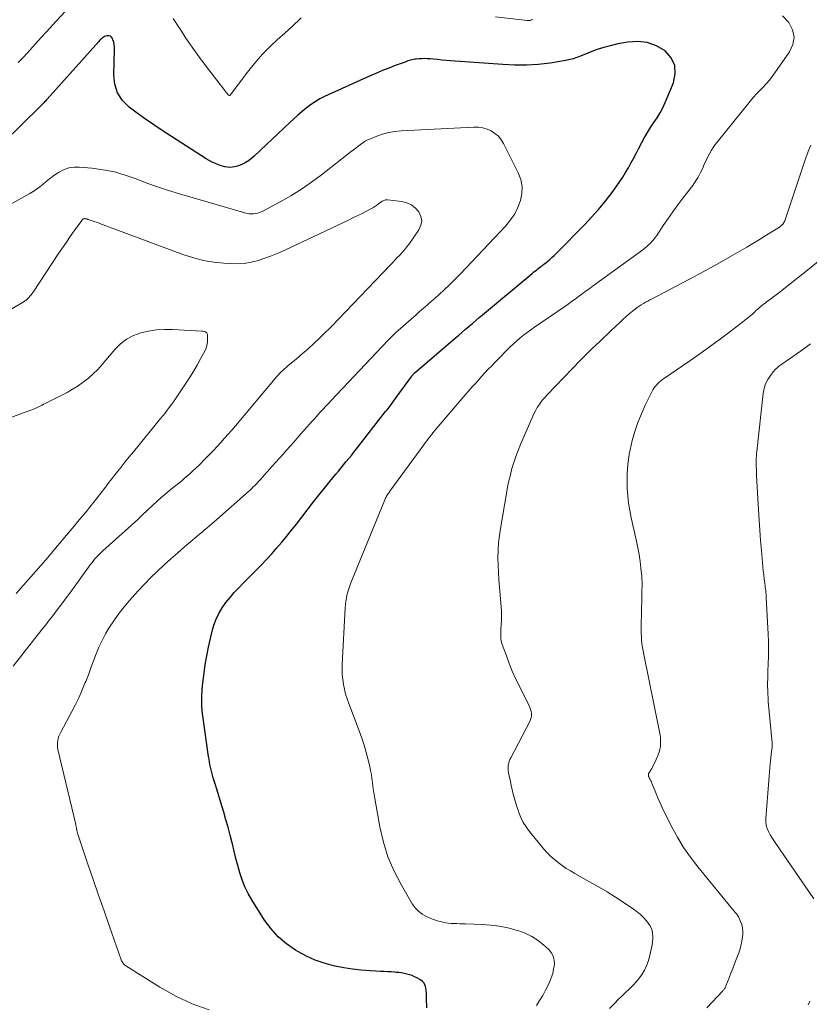
# Model space of a CAD drawing. Units: feet. Extents: x 2015000 to 2020027, y 550000 to 555000.
# Drawn here: x 2015628 to 2015741, y 550361 to 550501 of the extents above; entities that cross this region are included whole.
import ezdxf

# ---------------------------------------------------------------- set-up
doc = ezdxf.new("R2010")
doc.units = ezdxf.units.FT
doc.header["$LTSCALE"] = 100
doc.header["$MEASUREMENT"] = 0
doc.layers.add('CONTOUR INDEX', color=32, linetype='Continuous', lineweight=25)
doc.layers.add('CONTOUR INTERMEDIATE', color=40, linetype='Continuous', lineweight=15)

msp = doc.modelspace()

# ---------------------------------------------------------------- linework, layer by layer
at = {"layer": 'CONTOUR INDEX', "elevation": 880, "flags": 128}
msp.add_lwpolyline([(2015686.52, 550360.13), (2015686.48, 550361.47), (2015686.47, 550361.85), (2015686.45, 550362.23), (2015686.41, 550362.6), (2015686.38, 550362.98), (2015686.29, 550363.32), (2015686.14, 550363.63), (2015685.91, 550363.88), (2015685.63, 550364.1), (2015685.11, 550364.39), (2015684.76, 550364.56), (2015684.41, 550364.71), (2015684.05, 550364.83), (2015683.68, 550364.94), (2015683.31, 550365.02), (2015682.93, 550365.09), (2015682.55, 550365.14), (2015682.17, 550365.17), (2015681.94, 550365.19), (2015681.44, 550365.23), (2015680.95, 550365.26), (2015680.45, 550365.29), (2015679.95, 550365.32), (2015678.44, 550365.39), (2015677.18, 550365.49), (2015675.94, 550365.63), (2015674.7, 550365.83), (2015673.47, 550366.07), (2015673.23, 550366.13), (2015671.91, 550366.49), (2015670.61, 550366.93), (2015669.37, 550367.5), (2015668.15, 550368.14), (2015667.81, 550368.34), (2015666.52, 550369.23), (2015665.34, 550370.23), (2015664.31, 550371.38), (2015663.39, 550372.63), (2015661.58, 550375.51), (2015661.05, 550376.43), (2015660.59, 550377.37), (2015660.2, 550378.35), (2015659.87, 550379.36), (2015659.6, 550380.38), (2015659.32, 550381.41), (2015659.06, 550382.44), (2015658.81, 550383.48), (2015658.77, 550383.62), (2015658.5, 550384.73), (2015658.2, 550385.83), (2015657.89, 550386.92), (2015657.57, 550388.01), (2015657.29, 550388.89), (2015657.05, 550389.68), (2015656.81, 550390.46), (2015656.57, 550391.25), (2015656.33, 550392.04), (2015656.08, 550392.86), (2015655.97, 550393.24), (2015655.87, 550393.62), (2015655.78, 550394), (2015655.69, 550394.38), (2015655.61, 550394.77), (2015655.54, 550395.15), (2015655.48, 550395.54), (2015655.42, 550395.93), (2015654.6, 550401.72), (2015654.52, 550402.43), (2015654.46, 550403.14), (2015654.45, 550403.86), (2015654.47, 550404.58), (2015654.51, 550405.3), (2015654.57, 550406.02), (2015654.64, 550406.73), (2015654.73, 550407.45), (2015654.95, 550409.02), (2015655.15, 550410.27), (2015655.38, 550411.51), (2015655.67, 550412.74), (2015655.99, 550413.96), (2015656.18, 550414.6), (2015656.49, 550415.47), (2015656.86, 550416.3), (2015657.33, 550417.09), (2015657.87, 550417.84), (2015658.47, 550418.56), (2015659.08, 550419.26), (2015659.71, 550419.95), (2015660.36, 550420.62), (2015662.14, 550422.39), (2015662.91, 550423.18), (2015663.67, 550423.97), (2015664.41, 550424.79), (2015665.14, 550425.61), (2015665.85, 550426.45), (2015666.55, 550427.29), (2015667.24, 550428.15), (2015667.92, 550429.01), (2015669.61, 550431.19), (2015670.38, 550432.17), (2015671.15, 550433.14), (2015671.93, 550434.12), (2015672.71, 550435.08), (2015673.55, 550436.11), (2015673.92, 550436.56), (2015674.29, 550437.01), (2015674.66, 550437.46), (2015675.03, 550437.91), (2015675.4, 550438.35), (2015675.77, 550438.8), (2015676.13, 550439.26), (2015676.49, 550439.71), (2015680.65, 550445.03), (2015680.85, 550445.27), (2015681.04, 550445.52), (2015681.23, 550445.77), (2015681.42, 550446.02), (2015681.61, 550446.27), (2015681.79, 550446.52), (2015681.98, 550446.77), (2015682.16, 550447.02), (2015684.37, 550450.09), (2015684.43, 550450.17), (2015684.49, 550450.24), (2015684.55, 550450.32), (2015684.62, 550450.39), (2015684.68, 550450.46), (2015684.75, 550450.52), (2015684.82, 550450.59), (2015684.89, 550450.65), (2015690.61, 550455.52), (2015691.09, 550455.93), (2015691.57, 550456.35), (2015692.05, 550456.76), (2015692.53, 550457.18), (2015693.01, 550457.6), (2015693.49, 550458.01), (2015693.97, 550458.42), (2015694.46, 550458.83), (2015701.52, 550464.7), (2015701.73, 550464.87), (2015701.93, 550465.03), (2015702.14, 550465.19), (2015702.35, 550465.35), (2015702.64, 550465.58), (2015702.71, 550465.62), (2015702.77, 550465.67), (2015702.83, 550465.72), (2015702.9, 550465.77), (2015702.96, 550465.81), (2015703.02, 550465.86), (2015703.08, 550465.91), (2015703.15, 550465.96), (2015703.7, 550466.41), (2015704.03, 550466.7), (2015704.35, 550466.98), (2015704.67, 550467.28), (2015704.98, 550467.59), (2015709.01, 550471.67), (2015710, 550472.72), (2015710.97, 550473.8), (2015711.89, 550474.91), (2015712.77, 550476.06), (2015713.59, 550477.16), (2015714.03, 550477.78), (2015714.45, 550478.42), (2015714.85, 550479.07), (2015715.24, 550479.74), (2015715.6, 550480.41), (2015715.97, 550481.09), (2015716.33, 550481.77), (2015716.68, 550482.45), (2015717.14, 550483.34), (2015717.54, 550484.07), (2015717.96, 550484.79), (2015718.4, 550485.49), (2015718.86, 550486.18), (2015719.32, 550486.87), (2015719.75, 550487.58), (2015720.13, 550488.31), (2015720.48, 550489.06), (2015721.67, 550491.83), (2015721.92, 550493.12), (2015721.85, 550494.32), (2015721.32, 550495.39), (2015720.47, 550496.39), (2015719.23, 550497.1), (2015717.94, 550497.58), (2015716.57, 550497.73), (2015715.15, 550497.65), (2015713.74, 550497.39), (2015712.65, 550497.14), (2015711.57, 550496.85), (2015710.51, 550496.48), (2015709.47, 550496.06), (2015708.43, 550495.64), (2015707.37, 550495.29), (2015706.29, 550495.03), (2015705.19, 550494.82), (2015704.07, 550494.66), (2015702.39, 550494.48), (2015700.71, 550494.37), (2015699.03, 550494.37), (2015697.34, 550494.44), (2015689.9, 550495), (2015689.28, 550495.05), (2015688.66, 550495.1), (2015688.05, 550495.15), (2015687.43, 550495.21), (2015686.97, 550495.26), (2015686.58, 550495.28), (2015686.19, 550495.3), (2015685.8, 550495.29), (2015685.41, 550495.27), (2015685.06, 550495.24), (2015684.85, 550495.21), (2015684.64, 550495.18), (2015684.43, 550495.14), (2015684.22, 550495.08), (2015684.02, 550495.02), (2015683.82, 550494.96), (2015683.61, 550494.89), (2015683.41, 550494.81), (2015682.01, 550494.3), (2015681.11, 550493.95), (2015680.21, 550493.6), (2015679.33, 550493.22), (2015678.45, 550492.83), (2015671.95, 550489.89), (2015671.26, 550489.55), (2015670.58, 550489.16), (2015669.94, 550488.73), (2015669.33, 550488.26), (2015668.73, 550487.76), (2015668.14, 550487.26), (2015667.56, 550486.74), (2015666.99, 550486.21), (2015661.93, 550481.42), (2015661.52, 550481.07), (2015661.09, 550480.75), (2015660.63, 550480.48), (2015660.14, 550480.23), (2015659.79, 550480.08), (2015659.47, 550479.96), (2015659.13, 550479.87), (2015658.79, 550479.83), (2015658.44, 550479.81), (2015658.09, 550479.84), (2015657.75, 550479.89), (2015657.41, 550479.97), (2015657.08, 550480.08), (2015656.83, 550480.18), (2015656.38, 550480.36), (2015655.93, 550480.57), (2015655.51, 550480.8), (2015655.09, 550481.05), (2015648.81, 550485.07), (2015647.61, 550485.86), (2015646.42, 550486.67), (2015645.26, 550487.51), (2015644.11, 550488.37), (2015643.17, 550489.34), (2015642.45, 550490.41), (2015642.07, 550491.65), (2015641.91, 550492.99), (2015642.02, 550496.6), (2015642.01, 550496.95), (2015641.97, 550497.29), (2015641.89, 550497.63), (2015641.79, 550497.96), (2015641.71, 550498.17), (2015641.59, 550498.34), (2015641.44, 550498.48), (2015641.26, 550498.54), (2015641.04, 550498.56), (2015640.92, 550498.54), (2015640.75, 550498.5), (2015640.58, 550498.44), (2015640.43, 550498.36), (2015640.28, 550498.25), (2015640.15, 550498.13), (2015640.01, 550498.01), (2015639.89, 550497.88), (2015639.76, 550497.74), (2015632.4, 550489.52), (2015632.29, 550489.39), (2015632.17, 550489.26), (2015632.05, 550489.13), (2015631.93, 550489), (2015631.81, 550488.88), (2015631.68, 550488.75), (2015631.56, 550488.63), (2015631.44, 550488.51), (2015626.16, 550483.3)], dxfattribs=at)
at = {"layer": 'CONTOUR INTERMEDIATE', "flags": 128}
for points, elevation in [([(2015634.96, 550502.01), (2015633.16, 550500.06), (2015632.35, 550499.18), (2015631.54, 550498.29), (2015630.73, 550497.4), (2015629.93, 550496.5), (2015629.6, 550496.14), (2015628.95, 550495.43), (2015628.3, 550494.74)], 884), ([(2015668.62, 550501.12), (2015667.26, 550499.81), (2015665.85, 550498.55), (2015665.73, 550498.45), (2015664.39, 550497.22), (2015663.11, 550495.94), (2015661.92, 550494.57), (2015660.78, 550493.15), (2015658.67, 550490.31), (2015658.63, 550490.27), (2015658.6, 550490.23), (2015658.57, 550490.19), (2015658.53, 550490.15), (2015658.46, 550490.06), (2015658.37, 550490.06), (2015658.18, 550490.21), (2015658.09, 550490.29), (2015658.01, 550490.38), (2015657.93, 550490.47), (2015657.85, 550490.56), (2015654.97, 550494.34), (2015654.01, 550495.62), (2015653.08, 550496.92), (2015652.19, 550498.23), (2015651.31, 550499.57), (2015651.16, 550499.8), (2015650.36, 550501.02)], 884), ([(2015702.13, 550360.45), (2015702.59, 550361.16), (2015703.03, 550361.88), (2015703.43, 550362.62), (2015703.81, 550363.37), (2015704, 550363.78), (2015704.25, 550364.39), (2015704.45, 550365), (2015704.59, 550365.63), (2015704.69, 550366.28), (2015704.66, 550366.89), (2015704.53, 550367.47), (2015704.24, 550367.99), (2015703.85, 550368.46), (2015703.2, 550369.04), (2015702.36, 550369.71), (2015701.47, 550370.29), (2015700.51, 550370.75), (2015699.5, 550371.12), (2015699.23, 550371.2), (2015698.04, 550371.5), (2015696.84, 550371.75), (2015695.63, 550371.9), (2015694.41, 550371.99), (2015692.04, 550372.09), (2015691.63, 550372.1), (2015691.21, 550372.11), (2015690.8, 550372.12), (2015690.39, 550372.13), (2015689.98, 550372.15), (2015689.58, 550372.19), (2015689.17, 550372.25), (2015688.77, 550372.32), (2015688.66, 550372.35), (2015688.2, 550372.46), (2015687.76, 550372.6), (2015687.32, 550372.76), (2015686.89, 550372.94), (2015686.45, 550373.13), (2015685.85, 550373.47), (2015685.31, 550373.88), (2015684.85, 550374.38), (2015684.45, 550374.93), (2015682.89, 550377.6), (2015681.86, 550379.58), (2015680.98, 550381.62), (2015680.33, 550383.73), (2015679.82, 550385.91), (2015679.1, 550389.92), (2015679, 550390.49), (2015678.91, 550391.06), (2015678.84, 550391.63), (2015678.77, 550392.2), (2015678.7, 550392.77), (2015678.61, 550393.33), (2015678.5, 550393.9), (2015678.38, 550394.46), (2015678.15, 550395.44), (2015677.88, 550396.48), (2015677.58, 550397.51), (2015677.25, 550398.54), (2015676.88, 550399.55), (2015675.39, 550403.46), (2015675.15, 550404.12), (2015674.94, 550404.8), (2015674.77, 550405.49), (2015674.63, 550406.18), (2015674.53, 550406.88), (2015674.46, 550407.58), (2015674.44, 550408.29), (2015674.45, 550409), (2015674.88, 550417.11), (2015674.92, 550417.56), (2015674.97, 550418.02), (2015675.05, 550418.47), (2015675.14, 550418.91), (2015675.26, 550419.35), (2015675.39, 550419.79), (2015675.54, 550420.22), (2015675.71, 550420.65), (2015680.52, 550432.48), (2015680.58, 550432.61), (2015680.64, 550432.75), (2015680.71, 550432.87), (2015680.78, 550433), (2015680.91, 550433.22), (2015681, 550433.34), (2015681.04, 550433.39), (2015681.11, 550433.48), (2015681.15, 550433.53), (2015681.19, 550433.58), (2015681.23, 550433.63), (2015681.26, 550433.68), (2015686.07, 550440.3), (2015686.29, 550440.59), (2015686.5, 550440.88), (2015686.72, 550441.17), (2015686.94, 550441.46), (2015687.16, 550441.74), (2015687.39, 550442.03), (2015687.62, 550442.31), (2015687.85, 550442.58), (2015692.94, 550448.49), (2015693.4, 550449.01), (2015693.86, 550449.53), (2015694.33, 550450.04), (2015694.8, 550450.55), (2015695.28, 550451.06), (2015695.77, 550451.56), (2015696.25, 550452.06), (2015696.73, 550452.56), (2015697.96, 550453.82), (2015698.41, 550454.27), (2015698.86, 550454.7), (2015699.33, 550455.13), (2015699.82, 550455.54), (2015700.31, 550455.94), (2015700.81, 550456.32), (2015701.32, 550456.7), (2015701.84, 550457.06), (2015706.16, 550460.01), (2015706.66, 550460.35), (2015707.15, 550460.7), (2015707.64, 550461.06), (2015708.12, 550461.41), (2015708.61, 550461.77), (2015709.09, 550462.13), (2015709.58, 550462.49), (2015710.07, 550462.84), (2015717.3, 550468.09), (2015717.59, 550468.3), (2015717.86, 550468.53), (2015718.12, 550468.77), (2015718.38, 550469.02), (2015718.62, 550469.28), (2015718.85, 550469.55), (2015719.07, 550469.83), (2015719.28, 550470.12), (2015720.21, 550471.52), (2015720.89, 550472.51), (2015721.58, 550473.49), (2015722.29, 550474.46), (2015723.01, 550475.42), (2015724.41, 550477.25), (2015724.82, 550477.83), (2015725.19, 550478.43), (2015725.53, 550479.06), (2015725.83, 550479.7), (2015726.01, 550480.14), (2015726.2, 550480.57), (2015726.4, 550481), (2015726.61, 550481.43), (2015726.84, 550481.85), (2015727.07, 550482.26), (2015727.33, 550482.66), (2015727.6, 550483.05), (2015727.89, 550483.42), (2015732.66, 550489.28), (2015733.09, 550489.79), (2015733.52, 550490.29), (2015733.97, 550490.78), (2015734.43, 550491.25), (2015734.89, 550491.73), (2015735.33, 550492.23), (2015735.74, 550492.75), (2015736.13, 550493.28), (2015738.22, 550496.25), (2015738.67, 550497.31), (2015738.85, 550498.36), (2015738.61, 550499.4), (2015738.09, 550500.42), (2015737.22, 550501.38)], 884), ([(2015701.6, 550500.88), (2015701.51, 550500.84), (2015701.42, 550500.8), (2015701.32, 550500.77), (2015701.23, 550500.75), (2015701.13, 550500.74), (2015701.03, 550500.73), (2015700.93, 550500.73), (2015700.83, 550500.74), (2015696.29, 550501.23)], 884), ([(2015655.52, 550359.85), (2015653.09, 550360.71), (2015650.75, 550361.81), (2015648.48, 550363.08), (2015643.6, 550366.13), (2015643.49, 550366.21), (2015643.39, 550366.29), (2015643.3, 550366.38), (2015643.22, 550366.49), (2015643.14, 550366.6), (2015643.08, 550366.71), (2015643.02, 550366.83), (2015642.97, 550366.96), (2015641.3, 550371.72), (2015640.52, 550373.94), (2015639.75, 550376.16), (2015638.98, 550378.38), (2015638.22, 550380.6), (2015636.78, 550384.85), (2015636.75, 550384.95), (2015636.72, 550385.05), (2015636.69, 550385.15), (2015636.67, 550385.25), (2015636.65, 550385.34), (2015636.64, 550385.4), (2015636.63, 550385.46), (2015636.62, 550385.52), (2015636.61, 550385.58), (2015636.6, 550385.64), (2015636.59, 550385.7), (2015636.58, 550385.76), (2015636.57, 550385.82), (2015636.56, 550385.88), (2015636.54, 550385.96), (2015636.52, 550386.05), (2015636.5, 550386.14), (2015636.48, 550386.23), (2015633.95, 550396.92), (2015633.9, 550397.24), (2015633.87, 550397.55), (2015633.88, 550397.87), (2015633.92, 550398.19), (2015633.99, 550398.5), (2015634.08, 550398.81), (2015634.2, 550399.1), (2015634.34, 550399.39), (2015635.95, 550402.34), (2015636.47, 550403.34), (2015636.97, 550404.36), (2015637.42, 550405.39), (2015637.84, 550406.44), (2015637.9, 550406.59), (2015638.28, 550407.57), (2015638.65, 550408.55), (2015639.02, 550409.54), (2015639.39, 550410.52), (2015639.79, 550411.5), (2015640.23, 550412.45), (2015640.72, 550413.37), (2015641.25, 550414.28), (2015641.29, 550414.33), (2015641.89, 550415.24), (2015642.52, 550416.12), (2015643.19, 550416.98), (2015643.88, 550417.81), (2015644.53, 550418.56), (2015645.4, 550419.53), (2015646.29, 550420.47), (2015647.2, 550421.4), (2015648.13, 550422.31), (2015649.08, 550423.19), (2015650.03, 550424.07), (2015651.01, 550424.92), (2015651.99, 550425.77), (2015653.79, 550427.29), (2015654.14, 550427.59), (2015654.49, 550427.88), (2015654.85, 550428.18), (2015655.2, 550428.47), (2015655.55, 550428.77), (2015655.9, 550429.07), (2015656.24, 550429.37), (2015656.59, 550429.68), (2015661.11, 550433.67), (2015661.33, 550433.86), (2015661.53, 550434.05), (2015661.74, 550434.25), (2015661.94, 550434.45), (2015662.14, 550434.65), (2015662.34, 550434.85), (2015662.53, 550435.06), (2015662.72, 550435.27), (2015664.49, 550437.26), (2015665, 550437.83), (2015665.51, 550438.4), (2015666.02, 550438.98), (2015666.53, 550439.55), (2015667.04, 550440.13), (2015667.55, 550440.7), (2015668.06, 550441.27), (2015668.57, 550441.85), (2015669.83, 550443.27), (2015670.21, 550443.7), (2015670.6, 550444.12), (2015670.98, 550444.55), (2015671.36, 550444.98), (2015671.75, 550445.4), (2015672.14, 550445.82), (2015672.53, 550446.24), (2015672.92, 550446.66), (2015680.98, 550455.18), (2015681.11, 550455.31), (2015681.24, 550455.45), (2015681.38, 550455.58), (2015681.51, 550455.71), (2015681.64, 550455.84), (2015681.78, 550455.97), (2015681.92, 550456.1), (2015682.06, 550456.23), (2015684.98, 550458.81), (2015685.4, 550459.18), (2015685.81, 550459.55), (2015686.23, 550459.91), (2015686.65, 550460.28), (2015687.25, 550460.8), (2015687.37, 550460.9), (2015687.49, 550461.01), (2015687.61, 550461.11), (2015687.72, 550461.21), (2015687.84, 550461.31), (2015687.96, 550461.42), (2015688.07, 550461.52), (2015688.19, 550461.63), (2015689.08, 550462.46), (2015689.64, 550462.99), (2015690.19, 550463.53), (2015690.73, 550464.07), (2015691.26, 550464.62), (2015697.78, 550471.5), (2015698.45, 550472.32), (2015699.04, 550473.18), (2015699.5, 550474.11), (2015699.88, 550475.1), (2015700.06, 550476.11), (2015700.1, 550477.11), (2015699.9, 550478.09), (2015699.55, 550479.05), (2015697.45, 550483.21), (2015697.11, 550483.75), (2015696.71, 550484.24), (2015696.23, 550484.65), (2015695.69, 550485), (2015695.1, 550485.26), (2015694.49, 550485.44), (2015693.86, 550485.53), (2015693.21, 550485.55), (2015682.84, 550485.02), (2015681.96, 550484.93), (2015681.08, 550484.78), (2015680.22, 550484.55), (2015679.38, 550484.25), (2015678.49, 550483.89), (2015678.11, 550483.72), (2015677.74, 550483.53), (2015677.39, 550483.31), (2015677.05, 550483.07), (2015676.72, 550482.82), (2015676.39, 550482.56), (2015676.06, 550482.3), (2015675.74, 550482.05), (2015671.53, 550478.75), (2015670.1, 550477.69), (2015668.65, 550476.69), (2015667.14, 550475.77), (2015665.6, 550474.9), (2015663.04, 550473.54), (2015662.75, 550473.41), (2015662.45, 550473.3), (2015662.14, 550473.23), (2015661.83, 550473.19), (2015661.51, 550473.18), (2015661.19, 550473.2), (2015660.87, 550473.25), (2015660.56, 550473.32), (2015651.26, 550476.03), (2015649.7, 550476.51), (2015648.15, 550477.02), (2015646.61, 550477.58), (2015645.09, 550478.17), (2015643.55, 550478.71), (2015641.99, 550479.16), (2015640.4, 550479.47), (2015638.79, 550479.69), (2015637.04, 550479.86), (2015636.25, 550479.85), (2015635.48, 550479.73), (2015634.75, 550479.47), (2015634.05, 550479.1), (2015633.65, 550478.83), (2015633.18, 550478.5), (2015632.71, 550478.15), (2015632.26, 550477.79), (2015631.82, 550477.42), (2015631.37, 550477.05), (2015630.91, 550476.71), (2015630.43, 550476.39), (2015629.94, 550476.09), (2015622.23, 550471.8)], 876), ([(2015712.57, 550360.03), (2015713.29, 550360.79), (2015713.79, 550361.3), (2015714.3, 550361.8), (2015714.81, 550362.29), (2015715.34, 550362.78), (2015715.49, 550362.92), (2015715.96, 550363.38), (2015716.42, 550363.87), (2015716.83, 550364.39), (2015717.22, 550364.94), (2015717.56, 550365.51), (2015717.84, 550366.1), (2015718.07, 550366.72), (2015718.24, 550367.37), (2015718.62, 550369.12), (2015718.69, 550369.52), (2015718.72, 550369.93), (2015718.72, 550370.33), (2015718.69, 550370.73), (2015718.61, 550371.13), (2015718.48, 550371.5), (2015718.3, 550371.85), (2015718.07, 550372.18), (2015717.8, 550372.52), (2015717.39, 550372.99), (2015716.95, 550373.42), (2015716.48, 550373.82), (2015715.98, 550374.19), (2015714.62, 550375.09), (2015713.42, 550375.87), (2015712.2, 550376.63), (2015710.97, 550377.37), (2015709.72, 550378.08), (2015707.59, 550379.26), (2015706.98, 550379.62), (2015706.39, 550379.99), (2015705.8, 550380.38), (2015705.23, 550380.8), (2015704.69, 550381.24), (2015704.17, 550381.7), (2015703.68, 550382.21), (2015703.21, 550382.73), (2015701.14, 550385.26), (2015700.68, 550385.88), (2015700.26, 550386.53), (2015699.92, 550387.22), (2015699.63, 550387.94), (2015699.56, 550388.13), (2015699.35, 550388.78), (2015699.15, 550389.43), (2015698.96, 550390.09), (2015698.79, 550390.75), (2015698.72, 550391.05), (2015698.6, 550391.57), (2015698.48, 550392.08), (2015698.37, 550392.59), (2015698.26, 550393.11), (2015698.16, 550393.59), (2015698.12, 550393.86), (2015698.1, 550394.14), (2015698.1, 550394.42), (2015698.13, 550394.69), (2015698.19, 550394.97), (2015698.26, 550395.23), (2015698.36, 550395.49), (2015698.48, 550395.74), (2015701.2, 550400.9), (2015701.31, 550401.17), (2015701.39, 550401.44), (2015701.42, 550401.73), (2015701.42, 550402.02), (2015701.37, 550402.31), (2015701.3, 550402.6), (2015701.2, 550402.88), (2015701.08, 550403.15), (2015699.66, 550406.01), (2015699.16, 550407.04), (2015698.69, 550408.09), (2015698.26, 550409.15), (2015697.85, 550410.23), (2015697.25, 550411.88), (2015697.18, 550412.14), (2015697.11, 550412.39), (2015697.08, 550412.66), (2015697.06, 550412.93), (2015697.05, 550413.2), (2015697.06, 550413.47), (2015697.07, 550413.74), (2015697.08, 550414), (2015697.13, 550414.72), (2015697.16, 550415.35), (2015697.16, 550415.98), (2015697.14, 550416.61), (2015697.1, 550417.24), (2015696.85, 550420.04), (2015696.77, 550421.09), (2015696.71, 550422.13), (2015696.67, 550423.18), (2015696.65, 550424.23), (2015696.68, 550425.28), (2015696.73, 550426.33), (2015696.85, 550427.37), (2015697, 550428.4), (2015697.85, 550433.39), (2015698.01, 550434.28), (2015698.2, 550435.17), (2015698.42, 550436.05), (2015698.65, 550436.93), (2015698.92, 550437.79), (2015699.21, 550438.65), (2015699.53, 550439.5), (2015699.87, 550440.34), (2015701.62, 550444.4), (2015701.82, 550444.82), (2015702.03, 550445.23), (2015702.26, 550445.63), (2015702.51, 550446.01), (2015702.78, 550446.39), (2015703.06, 550446.75), (2015703.36, 550447.1), (2015703.68, 550447.44), (2015708.43, 550452.36), (2015708.96, 550452.9), (2015709.5, 550453.44), (2015710.04, 550453.97), (2015710.6, 550454.49), (2015711.15, 550455.01), (2015711.7, 550455.53), (2015712.26, 550456.05), (2015712.81, 550456.58), (2015714.02, 550457.74), (2015714.46, 550458.15), (2015714.9, 550458.55), (2015715.36, 550458.95), (2015715.83, 550459.33), (2015716.22, 550459.64), (2015716.5, 550459.85), (2015716.78, 550460.06), (2015717.08, 550460.25), (2015717.38, 550460.43), (2015717.69, 550460.6), (2015718, 550460.77), (2015718.31, 550460.93), (2015718.62, 550461.1), (2015721.97, 550462.83), (2015723.95, 550463.88), (2015725.91, 550464.94), (2015727.87, 550466.03), (2015729.81, 550467.13), (2015732.12, 550468.47), (2015732.96, 550468.96), (2015733.79, 550469.46), (2015734.61, 550469.96), (2015735.43, 550470.47), (2015736.77, 550471.32), (2015736.91, 550471.42), (2015737.04, 550471.52), (2015737.16, 550471.64), (2015737.28, 550471.77), (2015737.38, 550471.9), (2015737.46, 550472.04), (2015737.54, 550472.2), (2015737.6, 550472.35), (2015740.49, 550481.02), (2015740.72, 550481.68), (2015740.97, 550482.33), (2015741.24, 550482.97)], 888), ([(2015627.55, 550408.77), (2015631.71, 550414.05), (2015632.21, 550414.69), (2015632.7, 550415.32), (2015633.2, 550415.96), (2015633.69, 550416.59), (2015634.18, 550417.23), (2015634.66, 550417.87), (2015635.14, 550418.52), (2015635.62, 550419.17), (2015638.56, 550423.21), (2015638.76, 550423.48), (2015638.97, 550423.75), (2015639.18, 550424.01), (2015639.41, 550424.26), (2015639.64, 550424.51), (2015639.87, 550424.75), (2015640.11, 550424.99), (2015640.36, 550425.22), (2015645.32, 550429.68), (2015645.51, 550429.86), (2015645.69, 550430.03), (2015645.87, 550430.2), (2015646.06, 550430.38), (2015646.24, 550430.55), (2015646.42, 550430.72), (2015646.61, 550430.9), (2015646.79, 550431.07), (2015648.05, 550432.22), (2015648.62, 550432.73), (2015649.2, 550433.24), (2015649.79, 550433.74), (2015650.39, 550434.22), (2015650.76, 550434.52), (2015651.17, 550434.85), (2015651.58, 550435.19), (2015651.99, 550435.53), (2015652.4, 550435.88), (2015652.8, 550436.23), (2015653.19, 550436.59), (2015653.58, 550436.96), (2015653.96, 550437.33), (2015655.04, 550438.4), (2015655.58, 550438.95), (2015656.13, 550439.51), (2015656.66, 550440.08), (2015657.18, 550440.65), (2015657.7, 550441.24), (2015658.22, 550441.82), (2015658.73, 550442.41), (2015659.23, 550443.01), (2015664.89, 550449.76), (2015665.09, 550450), (2015665.31, 550450.23), (2015665.53, 550450.46), (2015665.75, 550450.68), (2015665.98, 550450.9), (2015666.22, 550451.12), (2015666.45, 550451.32), (2015666.7, 550451.53), (2015667.92, 550452.54), (2015668.77, 550453.26), (2015669.61, 550453.99), (2015670.43, 550454.74), (2015671.23, 550455.51), (2015671.8, 550456.06), (2015672.87, 550457.12), (2015673.93, 550458.19), (2015674.99, 550459.27), (2015676.03, 550460.36), (2015681.27, 550465.88), (2015681.62, 550466.24), (2015681.96, 550466.6), (2015682.31, 550466.96), (2015682.66, 550467.32), (2015682.99, 550467.68), (2015683.32, 550468.06), (2015683.63, 550468.45), (2015683.93, 550468.85), (2015685.4, 550470.92), (2015685.68, 550471.56), (2015685.81, 550472.19), (2015685.68, 550472.83), (2015685.4, 550473.47), (2015684.89, 550474.02), (2015684.32, 550474.46), (2015683.66, 550474.75), (2015682.94, 550474.93), (2015680.89, 550475.19), (2015680.76, 550475.19), (2015680.64, 550475.18), (2015680.52, 550475.15), (2015680.4, 550475.11), (2015680.28, 550475.05), (2015680.17, 550474.99), (2015680.06, 550474.92), (2015679.96, 550474.85), (2015679.64, 550474.61), (2015679.37, 550474.42), (2015679.1, 550474.24), (2015678.82, 550474.07), (2015678.53, 550473.91), (2015677.9, 550473.58), (2015677.3, 550473.26), (2015676.69, 550472.95), (2015676.07, 550472.65), (2015675.46, 550472.35), (2015666.26, 550468.02), (2015665.33, 550467.61), (2015664.39, 550467.22), (2015663.44, 550466.88), (2015662.47, 550466.56), (2015661.49, 550466.31), (2015660.5, 550466.14), (2015659.5, 550466.08), (2015658.49, 550466.1), (2015657.6, 550466.16), (2015656.14, 550466.32), (2015654.71, 550466.57), (2015653.3, 550466.94), (2015651.91, 550467.38), (2015640, 550471.79), (2015639.71, 550471.9), (2015639.42, 550472.01), (2015639.12, 550472.11), (2015638.83, 550472.21), (2015638.39, 550472.35), (2015638.31, 550472.38), (2015638.23, 550472.41), (2015638.16, 550472.43), (2015638.08, 550472.46), (2015638, 550472.48), (2015637.92, 550472.5), (2015637.85, 550472.51), (2015637.77, 550472.52), (2015637.75, 550472.52), (2015637.69, 550472.51), (2015637.62, 550472.5), (2015637.57, 550472.47), (2015637.51, 550472.44), (2015637.46, 550472.39), (2015637.41, 550472.34), (2015637.37, 550472.29), (2015637.33, 550472.24), (2015636.27, 550470.76), (2015635.71, 550469.96), (2015635.15, 550469.15), (2015634.59, 550468.35), (2015634.05, 550467.53), (2015630.4, 550462.06), (2015630.26, 550461.85), (2015630.11, 550461.65), (2015629.94, 550461.45), (2015629.78, 550461.26), (2015629.59, 550461.09), (2015629.4, 550460.92), (2015629.2, 550460.77), (2015628.99, 550460.64), (2015623.89, 550457.65)], 872), ([(2015726.42, 550360.13), (2015728.69, 550362.54), (2015728.76, 550362.62), (2015728.83, 550362.71), (2015728.89, 550362.8), (2015728.95, 550362.89), (2015729.01, 550362.98), (2015729.06, 550363.08), (2015729.11, 550363.17), (2015729.15, 550363.27), (2015729.59, 550364.39), (2015729.85, 550365.05), (2015730.11, 550365.71), (2015730.37, 550366.37), (2015730.62, 550367.03), (2015730.89, 550367.72), (2015731.1, 550368.34), (2015731.28, 550368.97), (2015731.4, 550369.6), (2015731.5, 550370.25), (2015731.53, 550370.58), (2015731.55, 550371.06), (2015731.51, 550371.53), (2015731.39, 550371.99), (2015731.22, 550372.44), (2015731.02, 550372.88), (2015730.91, 550373.09), (2015730.78, 550373.3), (2015730.64, 550373.5), (2015730.48, 550373.69), (2015730.32, 550373.87), (2015730.16, 550374.06), (2015730, 550374.25), (2015729.84, 550374.44), (2015725.15, 550380.19), (2015724.1, 550381.56), (2015723.11, 550382.97), (2015722.22, 550384.45), (2015721.39, 550385.96), (2015720.65, 550387.4), (2015720.25, 550388.23), (2015719.85, 550389.06), (2015719.49, 550389.9), (2015719.14, 550390.75), (2015718.59, 550392.11), (2015718.52, 550392.29), (2015718.44, 550392.46), (2015718.36, 550392.63), (2015718.27, 550392.8), (2015718.16, 550393), (2015718.13, 550393.06), (2015718.11, 550393.13), (2015718.1, 550393.2), (2015718.09, 550393.27), (2015718.1, 550393.35), (2015718.11, 550393.42), (2015718.13, 550393.48), (2015718.16, 550393.55), (2015718.56, 550394.23), (2015718.79, 550394.64), (2015719, 550395.06), (2015719.2, 550395.48), (2015719.39, 550395.91), (2015719.49, 550396.16), (2015719.63, 550396.55), (2015719.73, 550396.95), (2015719.8, 550397.36), (2015719.83, 550397.77), (2015719.83, 550398.19), (2015719.81, 550398.61), (2015719.76, 550399.02), (2015719.69, 550399.44), (2015717.43, 550410.46), (2015717.34, 550410.96), (2015717.25, 550411.46), (2015717.18, 550411.97), (2015717.13, 550412.48), (2015717.09, 550412.98), (2015717.06, 550413.49), (2015717.05, 550414), (2015717.05, 550414.51), (2015717.15, 550418.51), (2015717.16, 550418.9), (2015717.17, 550419.28), (2015717.18, 550419.66), (2015717.19, 550420.04), (2015717.2, 550420.42), (2015717.19, 550420.81), (2015717.17, 550421.19), (2015717.14, 550421.57), (2015717.02, 550422.74), (2015716.9, 550423.7), (2015716.76, 550424.66), (2015716.59, 550425.62), (2015716.39, 550426.57), (2015715.64, 550429.92), (2015715.43, 550430.96), (2015715.27, 550432), (2015715.15, 550433.04), (2015715.08, 550434.09), (2015715.05, 550434.77), (2015715.05, 550436.16), (2015715.14, 550437.55), (2015715.34, 550438.91), (2015715.62, 550440.27), (2015715.78, 550440.9), (2015716.16, 550442.2), (2015716.59, 550443.47), (2015717.09, 550444.72), (2015717.65, 550445.95), (2015718.58, 550447.86), (2015718.72, 550448.11), (2015718.87, 550448.36), (2015719.04, 550448.59), (2015719.23, 550448.82), (2015719.43, 550449.03), (2015719.64, 550449.22), (2015719.86, 550449.41), (2015720.09, 550449.58), (2015724.02, 550452.28), (2015725.41, 550453.26), (2015726.79, 550454.24), (2015728.16, 550455.24), (2015729.52, 550456.26), (2015731.49, 550457.75), (2015731.85, 550458.03), (2015732.21, 550458.32), (2015732.56, 550458.62), (2015732.91, 550458.93), (2015733.26, 550459.26), (2015733.42, 550459.41), (2015733.59, 550459.56), (2015733.76, 550459.71), (2015733.93, 550459.85), (2015734.1, 550460), (2015734.27, 550460.14), (2015734.45, 550460.28), (2015734.63, 550460.41), (2015734.67, 550460.45), (2015734.88, 550460.6), (2015735.08, 550460.75), (2015735.28, 550460.91), (2015735.49, 550461.06), (2015735.77, 550461.27), (2015736.12, 550461.53), (2015736.47, 550461.79), (2015736.81, 550462.06), (2015737.15, 550462.32), (2015741.02, 550465.35), (2015742.58, 550466.65)], 892), ([(2015628.01, 550419.13), (2015632.55, 550424.32), (2015632.65, 550424.44), (2015632.76, 550424.56), (2015632.86, 550424.69), (2015632.97, 550424.81), (2015633.07, 550424.94), (2015633.17, 550425.07), (2015633.28, 550425.19), (2015633.38, 550425.32), (2015635.68, 550428.05), (2015636.24, 550428.72), (2015636.8, 550429.39), (2015637.36, 550430.06), (2015637.92, 550430.73), (2015637.96, 550430.78), (2015638.5, 550431.43), (2015639.02, 550432.08), (2015639.54, 550432.75), (2015640.05, 550433.41), (2015640.56, 550434.09), (2015641.07, 550434.75), (2015641.59, 550435.42), (2015642.11, 550436.08), (2015642.28, 550436.29), (2015642.89, 550437.05), (2015643.5, 550437.81), (2015644.11, 550438.57), (2015644.73, 550439.32), (2015648.58, 550444.04), (2015648.9, 550444.43), (2015649.21, 550444.82), (2015649.51, 550445.22), (2015649.82, 550445.62), (2015650.11, 550446.02), (2015650.4, 550446.43), (2015650.69, 550446.84), (2015650.97, 550447.26), (2015652.21, 550449.11), (2015652.77, 550449.97), (2015653.31, 550450.85), (2015653.83, 550451.74), (2015654.33, 550452.64), (2015654.87, 550453.66), (2015655.05, 550454.07), (2015655.18, 550454.49), (2015655.24, 550454.92), (2015655.26, 550455.37), (2015655.24, 550456), (2015655.21, 550456.12), (2015655.16, 550456.23), (2015655.08, 550456.31), (2015654.98, 550456.38), (2015654.85, 550456.42), (2015654.72, 550456.46), (2015654.59, 550456.48), (2015654.46, 550456.49), (2015650.26, 550456.73), (2015649.12, 550456.74), (2015647.98, 550456.68), (2015646.86, 550456.5), (2015645.75, 550456.25), (2015644.7, 550455.86), (2015643.72, 550455.35), (2015642.85, 550454.68), (2015642.05, 550453.89), (2015640.23, 550451.73), (2015639.62, 550451.05), (2015638.97, 550450.4), (2015638.28, 550449.8), (2015637.56, 550449.24), (2015636.81, 550448.72), (2015636.04, 550448.22), (2015635.24, 550447.77), (2015634.43, 550447.34), (2015632.31, 550446.29), (2015632.11, 550446.18), (2015631.9, 550446.08), (2015631.7, 550445.97), (2015631.49, 550445.86), (2015631.28, 550445.75), (2015631.18, 550445.7), (2015631.08, 550445.65), (2015630.99, 550445.6), (2015630.89, 550445.56), (2015630.79, 550445.51), (2015630.69, 550445.47), (2015630.59, 550445.43), (2015630.48, 550445.39), (2015620.66, 550441.81)], 868), ([(2015741.69, 550375.65), (2015736.24, 550383.53), (2015735.96, 550383.94), (2015735.7, 550384.36), (2015735.45, 550384.78), (2015735.21, 550385.22), (2015735.02, 550385.67), (2015734.88, 550386.12), (2015734.83, 550386.6), (2015734.83, 550387.08), (2015735.42, 550394.32), (2015735.46, 550394.8), (2015735.51, 550395.28), (2015735.56, 550395.75), (2015735.61, 550396.23), (2015735.7, 550396.97), (2015735.71, 550397.08), (2015735.72, 550397.18), (2015735.72, 550397.29), (2015735.73, 550397.4), (2015735.72, 550397.51), (2015735.72, 550397.62), (2015735.71, 550397.73), (2015735.71, 550397.84), (2015735.18, 550403.75), (2015735.14, 550404.29), (2015735.1, 550404.82), (2015735.09, 550405.36), (2015735.08, 550405.9), (2015735.08, 550406.44), (2015735.09, 550406.97), (2015735.1, 550407.51), (2015735.12, 550408.05), (2015735.17, 550409.09), (2015735.21, 550410.15), (2015735.22, 550411.21), (2015735.2, 550412.27), (2015735.16, 550413.33), (2015734.89, 550418.55), (2015734.88, 550418.8), (2015734.86, 550419.05), (2015734.83, 550419.3), (2015734.81, 550419.55), (2015734.78, 550419.79), (2015734.75, 550420.04), (2015734.72, 550420.29), (2015734.69, 550420.54), (2015734.61, 550421.2), (2015734.54, 550421.78), (2015734.47, 550422.37), (2015734.42, 550422.95), (2015734.36, 550423.53), (2015734.2, 550425.25), (2015734.07, 550426.7), (2015733.96, 550428.14), (2015733.86, 550429.59), (2015733.78, 550431.03), (2015733.52, 550435.92), (2015733.51, 550436.1), (2015733.51, 550436.28), (2015733.5, 550436.47), (2015733.49, 550436.65), (2015733.48, 550436.75), (2015733.48, 550436.88), (2015733.47, 550437.01), (2015733.47, 550437.14), (2015733.47, 550437.27), (2015733.46, 550437.4), (2015733.46, 550437.53), (2015733.46, 550437.66), (2015733.46, 550437.79), (2015733.46, 550438.14), (2015733.47, 550438.44), (2015733.48, 550438.74), (2015733.5, 550439.05), (2015733.53, 550439.35), (2015734.43, 550447.63), (2015734.57, 550448.32), (2015734.78, 550448.98), (2015735.1, 550449.59), (2015735.48, 550450.18), (2015735.93, 550450.74), (2015736.17, 550451.01), (2015736.42, 550451.26), (2015736.69, 550451.49), (2015736.97, 550451.71), (2015738.33, 550452.63), (2015739.29, 550453.3), (2015740.26, 550453.99), (2015741.21, 550454.68)], 896), ([(2015740.85, 550360.54), (2015741.08, 550361.06)], 896)]:
    msp.add_lwpolyline(points, dxfattribs=dict(at, elevation=elevation))

doc.saveas('drawing.dxf')
